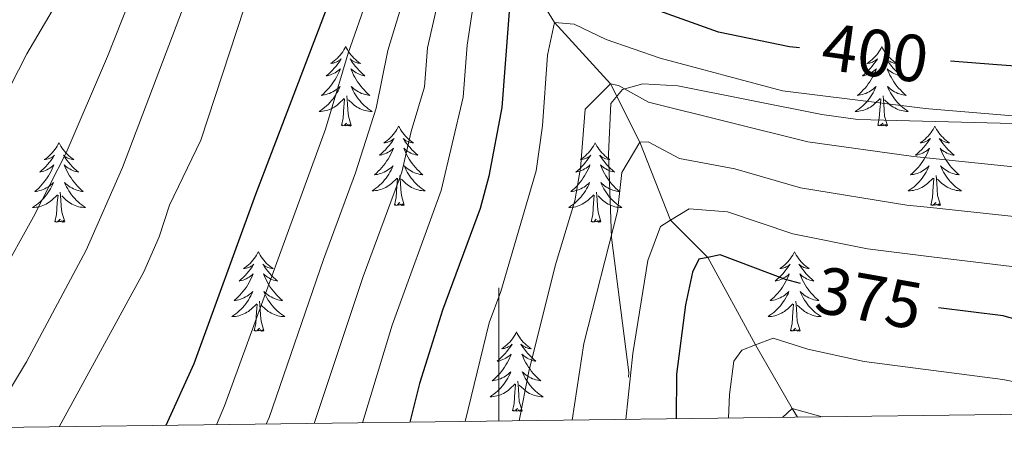
# Model space of a CAD drawing. Extents: x 585548 to 590041, y 779679 to 782707.
# Drawn here: x 589428 to 589576, y 780120 to 780184 of the extents above; entities that cross this region are included whole.
import ezdxf
from ezdxf.enums import TextEntityAlignment as Align

# ---------------------------------------------------------------- set-up
doc = ezdxf.new("R2010")
doc.units = 0
doc.header["$MEASUREMENT"] = 0
doc.linetypes.add('DGN Style 3', pattern=[66.707732, 47.64838, -19.059352])
for name, color, linetype in [('Nivel 11', 7, 'Continuous'), ('Nivel 21', 7, 'Continuous'), ('Nivel 36', 7, 'Continuous'), ('Nivel 4', 7, 'Continuous'), ('Nivel 41', 7, 'Continuous'), ('Nivel 5', 7, 'Continuous'), ('Nivel 61', 7, 'Continuous'), ('Nivel 63', 7, 'Continuous')]:
    doc.layers.add(name, color=color, linetype=linetype)
doc.styles.add('Style-ariali', font='ariali.shx', dxfattribs={"bigfont": 'arialibig.shx'})

msp = doc.modelspace()

# ---------------------------------------------------------------- linework, layer by layer
at = {"layer": 'Nivel 11', "color": 142, "linetype": 'DGN Style 3', "lineweight": 13}
msp.add_polyline3d([(589488.494, 780233.347, 425), (589490.25, 780224.913, 420), (589494.275, 780216.975, 415), (589498.876, 780208.851, 410), (589503.382, 780200.009, 405), (589502.947, 780192.419, 400), (589508.362, 780183.548, 395), (589516.769, 780174.35, 390), (589521.187, 780165.588, 385), (589525.811, 780153.89, 380), (589531.39, 780148.328, 375), (589538.557, 780135.199, 370), (589544.057, 780125.667, 365), (589544.87, 780124.335, 364.812)], dxfattribs=at)
at = {"layer": 'Nivel 21', "color": 19, "linetype": 'DGN Style 3', "lineweight": 0}
msp.add_polyline3d([(589519.507, 780130.366, 380.066), (589519.553, 780131.072, 380.362), (589516.946, 780151.316, 384.583), (589516.465, 780163.814, 386.18), (589516.854, 780171.412, 388.919), (589518.584, 780173.533, 392.342), (589521.613, 780174.383, 392.798), (589526.874, 780174.087, 392.798), (589548.535, 780169.756, 393.939), (589553.918, 780168.994, 394.167), (589593.267, 780168.014, 395), (589632.993, 780168.077, 397.738), (589645.825, 780170.081, 398.422), (589650.596, 780171.883, 398.651), (589657.918, 780175.698, 399.107), (589662.56, 780178.668, 399.107), (589667.787, 780183.858, 399.107)], dxfattribs=at)
at = {"layer": 'Nivel 36', "color": 92, "linetype": 'Continuous', "lineweight": 0, "flags": 128}
for points in [[(589477.011, 780179.943), (589476.9, 780179.724), (589476.745, 780179.449), (589476.577, 780179.183), (589476.395, 780178.926), (589476.201, 780178.678), (589475.994, 780178.44), (589475.775, 780178.214), (589475.545, 780177.998), (589475.305, 780177.795), (589475.054, 780177.604), (589474.794, 780177.426), (589474.993, 780177.449), (589475.196, 780177.487), (589475.395, 780177.542), (589475.59, 780177.611), (589475.779, 780177.696), (589475.96, 780177.795), (589476.134, 780177.907), (589476.339, 780178.098), (589476.298, 780178.033), (589476.068, 780177.688), (589475.825, 780177.352), (589475.569, 780177.026), (589475.301, 780176.71), (589475.021, 780176.405), (589474.729, 780176.111), (589474.426, 780175.828), (589474.113, 780175.557), (589474.237, 780175.58), (589474.483, 780175.638), (589474.725, 780175.711), (589474.961, 780175.799), (589475.192, 780175.902), (589475.415, 780176.02), (589475.631, 780176.151), (589475.838, 780176.296), (589476.035, 780176.453), (589476.222, 780176.623), (589476.134, 780176.401), (589475.978, 780176.04), (589475.807, 780175.686), (589475.622, 780175.339), (589475.422, 780174.999), (589475.21, 780174.668), (589474.983, 780174.346), (589474.744, 780174.034), (589474.493, 780173.731), (589474.229, 780173.439), (589473.954, 780173.158), (589473.667, 780172.888), (589473.37, 780172.63), (589473.566, 780172.655), (589473.833, 780172.702), (589474.096, 780172.765), (589474.355, 780172.844), (589474.61, 780172.938), (589474.858, 780173.046), (589475.099, 780173.169), (589475.333, 780173.307), (589475.558, 780173.457), (589475.774, 780173.621), (589475.98, 780173.797), (589476.175, 780173.985), (589476.034, 780173.658), (589475.879, 780173.337), (589475.71, 780173.023), (589475.527, 780172.718), (589475.33, 780172.421), (589475.12, 780172.133), (589474.897, 780171.855), (589474.662, 780171.587), (589474.416, 780171.329), (589474.158, 780171.084), (589473.889, 780170.85), (589473.61, 780170.628), (589473.321, 780170.419), (589473.031, 780170.228), (589473.296, 780170.237), (589473.559, 780170.262), (589473.821, 780170.303), (589474.08, 780170.36), (589474.335, 780170.432), (589474.585, 780170.519), (589474.829, 780170.622), (589475.067, 780170.738), (589475.297, 780170.869), (589475.519, 780171.014), (589475.732, 780171.172), (589475.935, 780171.342), (589476.783, 780172.141)], [(589477.011, 780179.943), (589477.122, 780179.724), (589477.277, 780179.449), (589477.445, 780179.183), (589477.627, 780178.926), (589477.821, 780178.678), (589478.028, 780178.44), (589478.247, 780178.214), (589478.477, 780177.998), (589478.717, 780177.795), (589478.968, 780177.604), (589479.228, 780177.426), (589479.029, 780177.449), (589478.826, 780177.487), (589478.627, 780177.542), (589478.432, 780177.611), (589478.243, 780177.696), (589478.062, 780177.795), (589477.888, 780177.907), (589477.683, 780178.098), (589477.724, 780178.033), (589477.954, 780177.688), (589478.197, 780177.352), (589478.453, 780177.026), (589478.721, 780176.71), (589479.001, 780176.405), (589479.293, 780176.111), (589479.596, 780175.828), (589479.909, 780175.557), (589479.785, 780175.58), (589479.539, 780175.638), (589479.297, 780175.711), (589479.061, 780175.799), (589478.83, 780175.902), (589478.607, 780176.02), (589478.391, 780176.151), (589478.184, 780176.296), (589477.987, 780176.453), (589477.8, 780176.623), (589477.888, 780176.401), (589478.044, 780176.04), (589478.215, 780175.686), (589478.4, 780175.339), (589478.6, 780174.999), (589478.812, 780174.668), (589479.039, 780174.346), (589479.278, 780174.034), (589479.529, 780173.731), (589479.793, 780173.439), (589480.068, 780173.158), (589480.355, 780172.888), (589480.652, 780172.63), (589480.456, 780172.655), (589480.189, 780172.702), (589479.926, 780172.765), (589479.667, 780172.844), (589479.412, 780172.938), (589479.164, 780173.046), (589478.923, 780173.169), (589478.689, 780173.307), (589478.464, 780173.457), (589478.248, 780173.621), (589478.042, 780173.797), (589477.847, 780173.985), (589477.988, 780173.658), (589478.143, 780173.337), (589478.312, 780173.023), (589478.495, 780172.718), (589478.692, 780172.421), (589478.902, 780172.133), (589479.125, 780171.855), (589479.36, 780171.587), (589479.606, 780171.329), (589479.864, 780171.084), (589480.133, 780170.85), (589480.412, 780170.628), (589480.701, 780170.419), (589480.991, 780170.228), (589480.726, 780170.237), (589480.463, 780170.262), (589480.201, 780170.303), (589479.942, 780170.36), (589479.687, 780170.432), (589479.437, 780170.519), (589479.193, 780170.622), (589478.955, 780170.738), (589478.725, 780170.869), (589478.503, 780171.014), (589478.29, 780171.172), (589478.087, 780171.342), (589477.429, 780171.962)], [(589557.516, 780179.943), (589557.405, 780179.724), (589557.25, 780179.449), (589557.082, 780179.183), (589556.9, 780178.926), (589556.706, 780178.678), (589556.499, 780178.44), (589556.28, 780178.214), (589556.05, 780177.998), (589555.81, 780177.795), (589555.559, 780177.604), (589555.299, 780177.426), (589555.498, 780177.449), (589555.701, 780177.487), (589555.9, 780177.542), (589556.095, 780177.611), (589556.284, 780177.696), (589556.465, 780177.795), (589556.639, 780177.907), (589556.844, 780178.098), (589556.803, 780178.033), (589556.573, 780177.688), (589556.33, 780177.352), (589556.074, 780177.026), (589555.806, 780176.71), (589555.526, 780176.405), (589555.234, 780176.111), (589554.931, 780175.828), (589554.618, 780175.557), (589554.742, 780175.58), (589554.988, 780175.638), (589555.23, 780175.711), (589555.466, 780175.799), (589555.697, 780175.902), (589555.92, 780176.02), (589556.136, 780176.151), (589556.343, 780176.296), (589556.54, 780176.453), (589556.727, 780176.623), (589556.639, 780176.401), (589556.483, 780176.04), (589556.312, 780175.686), (589556.127, 780175.339), (589555.927, 780174.999), (589555.715, 780174.668), (589555.488, 780174.346), (589555.249, 780174.034), (589554.998, 780173.731), (589554.734, 780173.439), (589554.459, 780173.158), (589554.172, 780172.888), (589553.875, 780172.63), (589554.071, 780172.655), (589554.338, 780172.702), (589554.601, 780172.765), (589554.86, 780172.844), (589555.115, 780172.938), (589555.363, 780173.046), (589555.604, 780173.169), (589555.838, 780173.307), (589556.063, 780173.457), (589556.279, 780173.621), (589556.485, 780173.797), (589556.68, 780173.985), (589556.539, 780173.658), (589556.384, 780173.337), (589556.215, 780173.023), (589556.032, 780172.718), (589555.835, 780172.421), (589555.625, 780172.133), (589555.402, 780171.855), (589555.167, 780171.587), (589554.921, 780171.329), (589554.663, 780171.084), (589554.394, 780170.85), (589554.115, 780170.628), (589553.826, 780170.419), (589553.536, 780170.228), (589553.801, 780170.237), (589554.064, 780170.262), (589554.326, 780170.303), (589554.585, 780170.36), (589554.84, 780170.432), (589555.09, 780170.519), (589555.334, 780170.622), (589555.572, 780170.738), (589555.802, 780170.869), (589556.024, 780171.014), (589556.237, 780171.172), (589556.44, 780171.342), (589557.288, 780172.141)], [(589557.516, 780179.943), (589557.627, 780179.724), (589557.782, 780179.449), (589557.95, 780179.183), (589558.132, 780178.926), (589558.326, 780178.678), (589558.533, 780178.44), (589558.752, 780178.214), (589558.982, 780177.998), (589559.222, 780177.795), (589559.473, 780177.604), (589559.733, 780177.426), (589559.534, 780177.449), (589559.331, 780177.487), (589559.132, 780177.542), (589558.937, 780177.611), (589558.748, 780177.696), (589558.567, 780177.795), (589558.393, 780177.907), (589558.188, 780178.098), (589558.229, 780178.033), (589558.459, 780177.688), (589558.702, 780177.352), (589558.958, 780177.026), (589559.226, 780176.71), (589559.506, 780176.405), (589559.798, 780176.111), (589560.101, 780175.828), (589560.414, 780175.557), (589560.29, 780175.58), (589560.044, 780175.638), (589559.802, 780175.711), (589559.566, 780175.799), (589559.335, 780175.902), (589559.112, 780176.02), (589558.896, 780176.151), (589558.689, 780176.296), (589558.492, 780176.453), (589558.305, 780176.623), (589558.393, 780176.401), (589558.549, 780176.04), (589558.72, 780175.686), (589558.905, 780175.339), (589559.105, 780174.999), (589559.317, 780174.668), (589559.544, 780174.346), (589559.783, 780174.034), (589560.034, 780173.731), (589560.298, 780173.439), (589560.573, 780173.158), (589560.86, 780172.888), (589561.157, 780172.63), (589560.961, 780172.655), (589560.694, 780172.702), (589560.431, 780172.765), (589560.172, 780172.844), (589559.917, 780172.938), (589559.669, 780173.046), (589559.428, 780173.169), (589559.194, 780173.307), (589558.969, 780173.457), (589558.753, 780173.621), (589558.547, 780173.797), (589558.352, 780173.985), (589558.493, 780173.658), (589558.648, 780173.337), (589558.817, 780173.023), (589559, 780172.718), (589559.197, 780172.421), (589559.407, 780172.133), (589559.63, 780171.855), (589559.865, 780171.587), (589560.111, 780171.329), (589560.369, 780171.084), (589560.638, 780170.85), (589560.917, 780170.628), (589561.206, 780170.419), (589561.496, 780170.228), (589561.231, 780170.237), (589560.968, 780170.262), (589560.706, 780170.303), (589560.447, 780170.36), (589560.192, 780170.432), (589559.942, 780170.519), (589559.698, 780170.622), (589559.46, 780170.738), (589559.23, 780170.869), (589559.008, 780171.014), (589558.795, 780171.172), (589558.592, 780171.342), (589557.934, 780171.962)], [(589476.392, 780168.092), (589476.637, 780169.21), (589476.75, 780170.952), (589476.798, 780171.385), (589476.861, 780172.108)], [(589477.862, 780168.092), (589477.433, 780169.532), (589477.342, 780170.436), (589477.296, 780171.385), (589477.194, 780172.549)], [(589556.897, 780168.092), (589557.142, 780169.21), (589557.255, 780170.952), (589557.303, 780171.385), (589557.366, 780172.108)], [(589558.367, 780168.092), (589557.938, 780169.532), (589557.847, 780170.436), (589557.801, 780171.385), (589557.699, 780172.549)], [(589477.862, 780168.092), (589477.688, 780168.024), (589477.669, 780168.263), (589477.479, 780168.041), (589477.358, 780168.244), (589477.237, 780168.136), (589476.967, 780168.082), (589477.163, 780168.475), (589476.778, 780168.095), (589476.59, 780168.041), (589476.549, 780168.203), (589476.392, 780168.092)], [(589484.971, 780168.024), (589484.86, 780167.805), (589484.705, 780167.53), (589484.537, 780167.264), (589484.355, 780167.007), (589484.161, 780166.759), (589483.954, 780166.521), (589483.735, 780166.295), (589483.505, 780166.079), (589483.265, 780165.876), (589483.014, 780165.685), (589482.754, 780165.507), (589482.953, 780165.53), (589483.156, 780165.568), (589483.355, 780165.623), (589483.55, 780165.692), (589483.739, 780165.777), (589483.92, 780165.876), (589484.094, 780165.988), (589484.299, 780166.179), (589484.258, 780166.114), (589484.028, 780165.769), (589483.785, 780165.433), (589483.529, 780165.107), (589483.261, 780164.791), (589482.981, 780164.486), (589482.689, 780164.192), (589482.386, 780163.909), (589482.073, 780163.638), (589482.197, 780163.661), (589482.443, 780163.719), (589482.685, 780163.792), (589482.921, 780163.88), (589483.152, 780163.983), (589483.375, 780164.101), (589483.591, 780164.232), (589483.798, 780164.377), (589483.995, 780164.534), (589484.182, 780164.704), (589484.094, 780164.482), (589483.938, 780164.121), (589483.767, 780163.767), (589483.582, 780163.42), (589483.382, 780163.08), (589483.17, 780162.749), (589482.943, 780162.427), (589482.704, 780162.115), (589482.453, 780161.812), (589482.189, 780161.52), (589481.914, 780161.239), (589481.627, 780160.969), (589481.33, 780160.711), (589481.526, 780160.736), (589481.793, 780160.783), (589482.056, 780160.846), (589482.315, 780160.925), (589482.57, 780161.019), (589482.818, 780161.127), (589483.059, 780161.25), (589483.293, 780161.388), (589483.518, 780161.538), (589483.734, 780161.702), (589483.94, 780161.878), (589484.135, 780162.066), (589483.994, 780161.739), (589483.839, 780161.418), (589483.67, 780161.104), (589483.487, 780160.799), (589483.29, 780160.502), (589483.08, 780160.214), (589482.857, 780159.936), (589482.622, 780159.668), (589482.376, 780159.41), (589482.118, 780159.165), (589481.849, 780158.931), (589481.57, 780158.709), (589481.281, 780158.5), (589480.991, 780158.309), (589481.256, 780158.318), (589481.519, 780158.343), (589481.781, 780158.384), (589482.04, 780158.441), (589482.295, 780158.513), (589482.545, 780158.6), (589482.789, 780158.703), (589483.027, 780158.819), (589483.257, 780158.95), (589483.479, 780159.095), (589483.692, 780159.253), (589483.895, 780159.423), (589484.743, 780160.222)], [(589484.971, 780168.024), (589485.082, 780167.805), (589485.237, 780167.53), (589485.405, 780167.264), (589485.587, 780167.007), (589485.781, 780166.759), (589485.988, 780166.521), (589486.207, 780166.295), (589486.437, 780166.079), (589486.677, 780165.876), (589486.928, 780165.685), (589487.188, 780165.507), (589486.989, 780165.53), (589486.786, 780165.568), (589486.587, 780165.623), (589486.392, 780165.692), (589486.203, 780165.777), (589486.022, 780165.876), (589485.848, 780165.988), (589485.643, 780166.179), (589485.684, 780166.114), (589485.914, 780165.769), (589486.157, 780165.433), (589486.413, 780165.107), (589486.681, 780164.791), (589486.961, 780164.486), (589487.253, 780164.192), (589487.556, 780163.909), (589487.869, 780163.638), (589487.745, 780163.661), (589487.499, 780163.719), (589487.257, 780163.792), (589487.021, 780163.88), (589486.79, 780163.983), (589486.567, 780164.101), (589486.351, 780164.232), (589486.144, 780164.377), (589485.947, 780164.534), (589485.76, 780164.704), (589485.848, 780164.482), (589486.004, 780164.121), (589486.175, 780163.767), (589486.36, 780163.42), (589486.56, 780163.08), (589486.772, 780162.749), (589486.999, 780162.427), (589487.238, 780162.115), (589487.489, 780161.812), (589487.753, 780161.52), (589488.028, 780161.239), (589488.315, 780160.969), (589488.612, 780160.711), (589488.416, 780160.736), (589488.149, 780160.783), (589487.886, 780160.846), (589487.627, 780160.925), (589487.372, 780161.019), (589487.124, 780161.127), (589486.883, 780161.25), (589486.649, 780161.388), (589486.424, 780161.538), (589486.208, 780161.702), (589486.002, 780161.878), (589485.807, 780162.066), (589485.948, 780161.739), (589486.103, 780161.418), (589486.272, 780161.104), (589486.455, 780160.799), (589486.652, 780160.502), (589486.862, 780160.214), (589487.085, 780159.936), (589487.32, 780159.668), (589487.566, 780159.41), (589487.824, 780159.165), (589488.093, 780158.931), (589488.372, 780158.709), (589488.661, 780158.5), (589488.951, 780158.309), (589488.686, 780158.318), (589488.423, 780158.343), (589488.161, 780158.384), (589487.902, 780158.441), (589487.647, 780158.513), (589487.397, 780158.6), (589487.153, 780158.703), (589486.915, 780158.819), (589486.685, 780158.95), (589486.463, 780159.095), (589486.25, 780159.253), (589486.047, 780159.423), (589485.389, 780160.043)], [(589558.367, 780168.092), (589558.193, 780168.024), (589558.174, 780168.263), (589557.984, 780168.041), (589557.863, 780168.244), (589557.742, 780168.136), (589557.472, 780168.082), (589557.668, 780168.475), (589557.283, 780168.095), (589557.095, 780168.041), (589557.054, 780168.203), (589556.897, 780168.092)], [(589565.476, 780168.024), (589565.365, 780167.805), (589565.21, 780167.53), (589565.042, 780167.264), (589564.86, 780167.007), (589564.666, 780166.759), (589564.459, 780166.521), (589564.24, 780166.295), (589564.01, 780166.079), (589563.77, 780165.876), (589563.519, 780165.685), (589563.259, 780165.507), (589563.458, 780165.53), (589563.661, 780165.568), (589563.86, 780165.623), (589564.055, 780165.692), (589564.244, 780165.777), (589564.425, 780165.876), (589564.599, 780165.988), (589564.804, 780166.179), (589564.763, 780166.114), (589564.533, 780165.769), (589564.29, 780165.433), (589564.034, 780165.107), (589563.766, 780164.791), (589563.486, 780164.486), (589563.194, 780164.192), (589562.891, 780163.909), (589562.578, 780163.638), (589562.702, 780163.661), (589562.948, 780163.719), (589563.19, 780163.792), (589563.426, 780163.88), (589563.657, 780163.983), (589563.88, 780164.101), (589564.096, 780164.232), (589564.303, 780164.377), (589564.5, 780164.534), (589564.687, 780164.704), (589564.599, 780164.482), (589564.443, 780164.121), (589564.272, 780163.767), (589564.087, 780163.42), (589563.887, 780163.08), (589563.675, 780162.749), (589563.448, 780162.427), (589563.209, 780162.115), (589562.958, 780161.812), (589562.694, 780161.52), (589562.419, 780161.239), (589562.132, 780160.969), (589561.835, 780160.711), (589562.031, 780160.736), (589562.298, 780160.783), (589562.561, 780160.846), (589562.82, 780160.925), (589563.075, 780161.019), (589563.323, 780161.127), (589563.564, 780161.25), (589563.798, 780161.388), (589564.023, 780161.538), (589564.239, 780161.702), (589564.445, 780161.878), (589564.64, 780162.066), (589564.499, 780161.739), (589564.344, 780161.418), (589564.175, 780161.104), (589563.992, 780160.799), (589563.795, 780160.502), (589563.585, 780160.214), (589563.362, 780159.936), (589563.127, 780159.668), (589562.881, 780159.41), (589562.623, 780159.165), (589562.354, 780158.931), (589562.075, 780158.709), (589561.786, 780158.5), (589561.496, 780158.309), (589561.761, 780158.318), (589562.024, 780158.343), (589562.286, 780158.384), (589562.545, 780158.441), (589562.8, 780158.513), (589563.05, 780158.6), (589563.294, 780158.703), (589563.532, 780158.819), (589563.762, 780158.95), (589563.984, 780159.095), (589564.197, 780159.253), (589564.4, 780159.423), (589565.248, 780160.222)], [(589565.476, 780168.024), (589565.587, 780167.805), (589565.742, 780167.53), (589565.91, 780167.264), (589566.092, 780167.007), (589566.286, 780166.759), (589566.493, 780166.521), (589566.712, 780166.295), (589566.942, 780166.079), (589567.182, 780165.876), (589567.433, 780165.685), (589567.693, 780165.507), (589567.494, 780165.53), (589567.291, 780165.568), (589567.092, 780165.623), (589566.897, 780165.692), (589566.708, 780165.777), (589566.527, 780165.876), (589566.353, 780165.988), (589566.148, 780166.179), (589566.189, 780166.114), (589566.419, 780165.769), (589566.662, 780165.433), (589566.918, 780165.107), (589567.186, 780164.791), (589567.466, 780164.486), (589567.758, 780164.192), (589568.061, 780163.909), (589568.374, 780163.638), (589568.25, 780163.661), (589568.004, 780163.719), (589567.762, 780163.792), (589567.526, 780163.88), (589567.295, 780163.983), (589567.072, 780164.101), (589566.856, 780164.232), (589566.649, 780164.377), (589566.452, 780164.534), (589566.265, 780164.704), (589566.353, 780164.482), (589566.509, 780164.121), (589566.68, 780163.767), (589566.865, 780163.42), (589567.065, 780163.08), (589567.277, 780162.749), (589567.504, 780162.427), (589567.743, 780162.115), (589567.994, 780161.812), (589568.258, 780161.52), (589568.533, 780161.239), (589568.82, 780160.969), (589569.117, 780160.711), (589568.921, 780160.736), (589568.654, 780160.783), (589568.391, 780160.846), (589568.132, 780160.925), (589567.877, 780161.019), (589567.629, 780161.127), (589567.388, 780161.25), (589567.154, 780161.388), (589566.929, 780161.538), (589566.713, 780161.702), (589566.507, 780161.878), (589566.312, 780162.066), (589566.453, 780161.739), (589566.608, 780161.418), (589566.777, 780161.104), (589566.96, 780160.799), (589567.157, 780160.502), (589567.367, 780160.214), (589567.59, 780159.936), (589567.825, 780159.668), (589568.071, 780159.41), (589568.329, 780159.165), (589568.598, 780158.931), (589568.877, 780158.709), (589569.166, 780158.5), (589569.456, 780158.309), (589569.191, 780158.318), (589568.928, 780158.343), (589568.666, 780158.384), (589568.407, 780158.441), (589568.152, 780158.513), (589567.902, 780158.6), (589567.658, 780158.703), (589567.42, 780158.819), (589567.19, 780158.95), (589566.968, 780159.095), (589566.755, 780159.253), (589566.552, 780159.423), (589565.894, 780160.043)], [(589433.981, 780165.516), (589433.87, 780165.297), (589433.715, 780165.022), (589433.547, 780164.756), (589433.365, 780164.499), (589433.171, 780164.251), (589432.964, 780164.013), (589432.745, 780163.787), (589432.515, 780163.571), (589432.275, 780163.368), (589432.024, 780163.177), (589431.764, 780162.999), (589431.963, 780163.022), (589432.166, 780163.06), (589432.365, 780163.115), (589432.56, 780163.184), (589432.749, 780163.269), (589432.93, 780163.368), (589433.104, 780163.48), (589433.309, 780163.671), (589433.268, 780163.606), (589433.038, 780163.261), (589432.795, 780162.925), (589432.539, 780162.599), (589432.271, 780162.283), (589431.991, 780161.978), (589431.699, 780161.684), (589431.396, 780161.401), (589431.083, 780161.13), (589431.207, 780161.153), (589431.453, 780161.211), (589431.695, 780161.284), (589431.931, 780161.372), (589432.162, 780161.475), (589432.385, 780161.593), (589432.601, 780161.724), (589432.808, 780161.869), (589433.005, 780162.026), (589433.192, 780162.196), (589433.104, 780161.974), (589432.948, 780161.613), (589432.777, 780161.259), (589432.592, 780160.912), (589432.392, 780160.572), (589432.18, 780160.241), (589431.953, 780159.919), (589431.714, 780159.607), (589431.463, 780159.304), (589431.199, 780159.012), (589430.924, 780158.731), (589430.637, 780158.461), (589430.34, 780158.203), (589430.536, 780158.228), (589430.803, 780158.275), (589431.066, 780158.338), (589431.325, 780158.417), (589431.58, 780158.511), (589431.828, 780158.619), (589432.069, 780158.742), (589432.303, 780158.88), (589432.528, 780159.03), (589432.744, 780159.194), (589432.95, 780159.37), (589433.145, 780159.558), (589433.004, 780159.231), (589432.849, 780158.91), (589432.68, 780158.596), (589432.497, 780158.291), (589432.3, 780157.994), (589432.09, 780157.706), (589431.867, 780157.428), (589431.632, 780157.16), (589431.386, 780156.902), (589431.128, 780156.657), (589430.859, 780156.423), (589430.58, 780156.201), (589430.291, 780155.992), (589430.001, 780155.801), (589430.266, 780155.81), (589430.529, 780155.835), (589430.791, 780155.876), (589431.05, 780155.933), (589431.305, 780156.005), (589431.555, 780156.092), (589431.799, 780156.195), (589432.037, 780156.311), (589432.267, 780156.442), (589432.489, 780156.587), (589432.702, 780156.745), (589432.905, 780156.915), (589433.753, 780157.714)], [(589433.981, 780165.516), (589434.092, 780165.297), (589434.247, 780165.022), (589434.415, 780164.756), (589434.597, 780164.499), (589434.791, 780164.251), (589434.998, 780164.013), (589435.217, 780163.787), (589435.447, 780163.571), (589435.687, 780163.368), (589435.938, 780163.177), (589436.198, 780162.999), (589435.999, 780163.022), (589435.796, 780163.06), (589435.597, 780163.115), (589435.402, 780163.184), (589435.213, 780163.269), (589435.032, 780163.368), (589434.858, 780163.48), (589434.653, 780163.671), (589434.694, 780163.606), (589434.924, 780163.261), (589435.167, 780162.925), (589435.423, 780162.599), (589435.691, 780162.283), (589435.971, 780161.978), (589436.263, 780161.684), (589436.566, 780161.401), (589436.879, 780161.13), (589436.755, 780161.153), (589436.509, 780161.211), (589436.267, 780161.284), (589436.031, 780161.372), (589435.8, 780161.475), (589435.577, 780161.593), (589435.361, 780161.724), (589435.154, 780161.869), (589434.957, 780162.026), (589434.77, 780162.196), (589434.858, 780161.974), (589435.014, 780161.613), (589435.185, 780161.259), (589435.37, 780160.912), (589435.57, 780160.572), (589435.782, 780160.241), (589436.009, 780159.919), (589436.248, 780159.607), (589436.499, 780159.304), (589436.763, 780159.012), (589437.038, 780158.731), (589437.325, 780158.461), (589437.622, 780158.203), (589437.426, 780158.228), (589437.159, 780158.275), (589436.896, 780158.338), (589436.637, 780158.417), (589436.382, 780158.511), (589436.134, 780158.619), (589435.893, 780158.742), (589435.659, 780158.88), (589435.434, 780159.03), (589435.218, 780159.194), (589435.012, 780159.37), (589434.817, 780159.558), (589434.958, 780159.231), (589435.113, 780158.91), (589435.282, 780158.596), (589435.465, 780158.291), (589435.662, 780157.994), (589435.872, 780157.706), (589436.095, 780157.428), (589436.33, 780157.16), (589436.576, 780156.902), (589436.834, 780156.657), (589437.103, 780156.423), (589437.382, 780156.201), (589437.671, 780155.992), (589437.961, 780155.801), (589437.696, 780155.81), (589437.433, 780155.835), (589437.171, 780155.876), (589436.912, 780155.933), (589436.657, 780156.005), (589436.407, 780156.092), (589436.163, 780156.195), (589435.925, 780156.311), (589435.695, 780156.442), (589435.473, 780156.587), (589435.26, 780156.745), (589435.057, 780156.915), (589434.399, 780157.535)], [(589514.486, 780165.516), (589514.375, 780165.297), (589514.22, 780165.022), (589514.052, 780164.756), (589513.87, 780164.499), (589513.676, 780164.251), (589513.469, 780164.013), (589513.25, 780163.787), (589513.02, 780163.571), (589512.78, 780163.368), (589512.529, 780163.177), (589512.269, 780162.999), (589512.468, 780163.022), (589512.671, 780163.06), (589512.87, 780163.115), (589513.065, 780163.184), (589513.254, 780163.269), (589513.435, 780163.368), (589513.609, 780163.48), (589513.814, 780163.671), (589513.773, 780163.606), (589513.543, 780163.261), (589513.3, 780162.925), (589513.044, 780162.599), (589512.776, 780162.283), (589512.496, 780161.978), (589512.204, 780161.684), (589511.901, 780161.401), (589511.588, 780161.13), (589511.712, 780161.153), (589511.958, 780161.211), (589512.2, 780161.284), (589512.436, 780161.372), (589512.667, 780161.475), (589512.89, 780161.593), (589513.106, 780161.724), (589513.313, 780161.869), (589513.51, 780162.026), (589513.697, 780162.196), (589513.609, 780161.974), (589513.453, 780161.613), (589513.282, 780161.259), (589513.097, 780160.912), (589512.897, 780160.572), (589512.685, 780160.241), (589512.458, 780159.919), (589512.219, 780159.607), (589511.968, 780159.304), (589511.704, 780159.012), (589511.429, 780158.731), (589511.142, 780158.461), (589510.845, 780158.203), (589511.041, 780158.228), (589511.308, 780158.275), (589511.571, 780158.338), (589511.83, 780158.417), (589512.085, 780158.511), (589512.333, 780158.619), (589512.574, 780158.742), (589512.808, 780158.88), (589513.033, 780159.03), (589513.249, 780159.194), (589513.455, 780159.37), (589513.65, 780159.558), (589513.509, 780159.231), (589513.354, 780158.91), (589513.185, 780158.596), (589513.002, 780158.291), (589512.805, 780157.994), (589512.595, 780157.706), (589512.372, 780157.428), (589512.137, 780157.16), (589511.891, 780156.902), (589511.633, 780156.657), (589511.364, 780156.423), (589511.085, 780156.201), (589510.796, 780155.992), (589510.506, 780155.801), (589510.771, 780155.81), (589511.034, 780155.835), (589511.296, 780155.876), (589511.555, 780155.933), (589511.81, 780156.005), (589512.06, 780156.092), (589512.304, 780156.195), (589512.542, 780156.311), (589512.772, 780156.442), (589512.994, 780156.587), (589513.207, 780156.745), (589513.41, 780156.915), (589514.258, 780157.714)], [(589514.486, 780165.516), (589514.597, 780165.297), (589514.752, 780165.022), (589514.92, 780164.756), (589515.102, 780164.499), (589515.296, 780164.251), (589515.503, 780164.013), (589515.722, 780163.787), (589515.952, 780163.571), (589516.192, 780163.368), (589516.443, 780163.177), (589516.703, 780162.999), (589516.504, 780163.022), (589516.301, 780163.06), (589516.102, 780163.115), (589515.907, 780163.184), (589515.718, 780163.269), (589515.537, 780163.368), (589515.363, 780163.48), (589515.158, 780163.671), (589515.199, 780163.606), (589515.429, 780163.261), (589515.672, 780162.925), (589515.928, 780162.599), (589516.196, 780162.283), (589516.476, 780161.978), (589516.768, 780161.684), (589517.071, 780161.401), (589517.384, 780161.13), (589517.26, 780161.153), (589517.014, 780161.211), (589516.772, 780161.284), (589516.536, 780161.372), (589516.305, 780161.475), (589516.082, 780161.593), (589515.866, 780161.724), (589515.659, 780161.869), (589515.462, 780162.026), (589515.275, 780162.196), (589515.363, 780161.974), (589515.519, 780161.613), (589515.69, 780161.259), (589515.875, 780160.912), (589516.075, 780160.572), (589516.287, 780160.241), (589516.514, 780159.919), (589516.753, 780159.607), (589517.004, 780159.304), (589517.268, 780159.012), (589517.543, 780158.731), (589517.83, 780158.461), (589518.127, 780158.203), (589517.931, 780158.228), (589517.664, 780158.275), (589517.401, 780158.338), (589517.142, 780158.417), (589516.887, 780158.511), (589516.639, 780158.619), (589516.398, 780158.742), (589516.164, 780158.88), (589515.939, 780159.03), (589515.723, 780159.194), (589515.517, 780159.37), (589515.322, 780159.558), (589515.463, 780159.231), (589515.618, 780158.91), (589515.787, 780158.596), (589515.97, 780158.291), (589516.167, 780157.994), (589516.377, 780157.706), (589516.6, 780157.428), (589516.835, 780157.16), (589517.081, 780156.902), (589517.339, 780156.657), (589517.608, 780156.423), (589517.887, 780156.201), (589518.176, 780155.992), (589518.466, 780155.801), (589518.201, 780155.81), (589517.938, 780155.835), (589517.676, 780155.876), (589517.417, 780155.933), (589517.162, 780156.005), (589516.912, 780156.092), (589516.668, 780156.195), (589516.43, 780156.311), (589516.2, 780156.442), (589515.978, 780156.587), (589515.765, 780156.745), (589515.562, 780156.915), (589514.904, 780157.535)], [(589485.822, 780156.173), (589485.393, 780157.613), (589485.302, 780158.517), (589485.256, 780159.466), (589485.154, 780160.63)], [(589566.327, 780156.173), (589565.898, 780157.613), (589565.807, 780158.517), (589565.761, 780159.466), (589565.659, 780160.63)], [(589484.352, 780156.173), (589484.597, 780157.291), (589484.71, 780159.033), (589484.758, 780159.466), (589484.821, 780160.189)], [(589564.857, 780156.173), (589565.102, 780157.291), (589565.215, 780159.033), (589565.263, 780159.466), (589565.326, 780160.189)], [(589433.362, 780153.665), (589433.607, 780154.783), (589433.72, 780156.525), (589433.768, 780156.958), (589433.831, 780157.681)], [(589434.832, 780153.665), (589434.403, 780155.105), (589434.312, 780156.009), (589434.266, 780156.958), (589434.164, 780158.122)], [(589513.867, 780153.665), (589514.112, 780154.783), (589514.225, 780156.525), (589514.273, 780156.958), (589514.336, 780157.681)], [(589515.337, 780153.665), (589514.908, 780155.105), (589514.817, 780156.009), (589514.771, 780156.958), (589514.669, 780158.122)], [(589485.822, 780156.173), (589485.648, 780156.105), (589485.629, 780156.344), (589485.439, 780156.122), (589485.318, 780156.325), (589485.197, 780156.217), (589484.927, 780156.163), (589485.123, 780156.556), (589484.738, 780156.176), (589484.55, 780156.122), (589484.509, 780156.284), (589484.352, 780156.173)], [(589566.327, 780156.173), (589566.153, 780156.105), (589566.134, 780156.344), (589565.944, 780156.122), (589565.823, 780156.325), (589565.702, 780156.217), (589565.432, 780156.163), (589565.628, 780156.556), (589565.243, 780156.176), (589565.055, 780156.122), (589565.014, 780156.284), (589564.857, 780156.173)], [(589434.832, 780153.665), (589434.658, 780153.597), (589434.639, 780153.836), (589434.449, 780153.614), (589434.328, 780153.817), (589434.207, 780153.709), (589433.937, 780153.655), (589434.133, 780154.048), (589433.748, 780153.668), (589433.56, 780153.614), (589433.519, 780153.776), (589433.362, 780153.665)], [(589515.337, 780153.665), (589515.163, 780153.597), (589515.144, 780153.836), (589514.954, 780153.614), (589514.833, 780153.817), (589514.712, 780153.709), (589514.442, 780153.655), (589514.638, 780154.048), (589514.253, 780153.668), (589514.065, 780153.614), (589514.024, 780153.776), (589513.867, 780153.665)], [(589463.903, 780149.156), (589463.792, 780148.937), (589463.637, 780148.662), (589463.469, 780148.396), (589463.287, 780148.139), (589463.093, 780147.891), (589462.886, 780147.653), (589462.667, 780147.427), (589462.437, 780147.211), (589462.197, 780147.008), (589461.946, 780146.817), (589461.686, 780146.639), (589461.885, 780146.662), (589462.088, 780146.7), (589462.287, 780146.755), (589462.482, 780146.824), (589462.671, 780146.909), (589462.852, 780147.008), (589463.026, 780147.12), (589463.231, 780147.311), (589463.19, 780147.246), (589462.96, 780146.901), (589462.717, 780146.565), (589462.461, 780146.239), (589462.193, 780145.923), (589461.913, 780145.618), (589461.621, 780145.324), (589461.318, 780145.041), (589461.005, 780144.77), (589461.129, 780144.793), (589461.375, 780144.851), (589461.617, 780144.924), (589461.853, 780145.012), (589462.084, 780145.115), (589462.307, 780145.233), (589462.523, 780145.364), (589462.73, 780145.509), (589462.927, 780145.666), (589463.114, 780145.836), (589463.026, 780145.614), (589462.87, 780145.253), (589462.699, 780144.899), (589462.514, 780144.552), (589462.314, 780144.212), (589462.102, 780143.881), (589461.875, 780143.559), (589461.636, 780143.247), (589461.385, 780142.944), (589461.121, 780142.652), (589460.846, 780142.371), (589460.559, 780142.101), (589460.262, 780141.843), (589460.458, 780141.868), (589460.725, 780141.915), (589460.988, 780141.978), (589461.247, 780142.057), (589461.502, 780142.151), (589461.75, 780142.259), (589461.991, 780142.382), (589462.225, 780142.52), (589462.45, 780142.67), (589462.666, 780142.834), (589462.872, 780143.01), (589463.067, 780143.198), (589462.926, 780142.871), (589462.771, 780142.55), (589462.602, 780142.236), (589462.419, 780141.931), (589462.222, 780141.634), (589462.012, 780141.346), (589461.789, 780141.068), (589461.554, 780140.8), (589461.308, 780140.542), (589461.05, 780140.297), (589460.781, 780140.063), (589460.502, 780139.841), (589460.213, 780139.632), (589459.923, 780139.441), (589460.188, 780139.45), (589460.451, 780139.475), (589460.713, 780139.516), (589460.972, 780139.573), (589461.227, 780139.645), (589461.477, 780139.732), (589461.721, 780139.835), (589461.959, 780139.951), (589462.189, 780140.082), (589462.411, 780140.227), (589462.624, 780140.385), (589462.827, 780140.555), (589463.675, 780141.354)], [(589463.903, 780149.156), (589464.014, 780148.937), (589464.169, 780148.662), (589464.337, 780148.396), (589464.519, 780148.139), (589464.713, 780147.891), (589464.92, 780147.653), (589465.139, 780147.427), (589465.369, 780147.211), (589465.609, 780147.008), (589465.86, 780146.817), (589466.12, 780146.639), (589465.921, 780146.662), (589465.718, 780146.7), (589465.519, 780146.755), (589465.324, 780146.824), (589465.135, 780146.909), (589464.954, 780147.008), (589464.78, 780147.12), (589464.575, 780147.311), (589464.616, 780147.246), (589464.846, 780146.901), (589465.089, 780146.565), (589465.345, 780146.239), (589465.613, 780145.923), (589465.893, 780145.618), (589466.185, 780145.324), (589466.488, 780145.041), (589466.801, 780144.77), (589466.677, 780144.793), (589466.431, 780144.851), (589466.189, 780144.924), (589465.953, 780145.012), (589465.722, 780145.115), (589465.499, 780145.233), (589465.283, 780145.364), (589465.076, 780145.509), (589464.879, 780145.666), (589464.692, 780145.836), (589464.78, 780145.614), (589464.936, 780145.253), (589465.107, 780144.899), (589465.292, 780144.552), (589465.492, 780144.212), (589465.704, 780143.881), (589465.931, 780143.559), (589466.17, 780143.247), (589466.421, 780142.944), (589466.685, 780142.652), (589466.96, 780142.371), (589467.247, 780142.101), (589467.544, 780141.843), (589467.348, 780141.868), (589467.081, 780141.915), (589466.818, 780141.978), (589466.559, 780142.057), (589466.304, 780142.151), (589466.056, 780142.259), (589465.815, 780142.382), (589465.581, 780142.52), (589465.356, 780142.67), (589465.14, 780142.834), (589464.934, 780143.01), (589464.739, 780143.198), (589464.88, 780142.871), (589465.035, 780142.55), (589465.204, 780142.236), (589465.387, 780141.931), (589465.584, 780141.634), (589465.794, 780141.346), (589466.017, 780141.068), (589466.252, 780140.8), (589466.498, 780140.542), (589466.756, 780140.297), (589467.025, 780140.063), (589467.304, 780139.841), (589467.593, 780139.632), (589467.883, 780139.441), (589467.618, 780139.45), (589467.355, 780139.475), (589467.093, 780139.516), (589466.834, 780139.573), (589466.579, 780139.645), (589466.329, 780139.732), (589466.085, 780139.835), (589465.847, 780139.951), (589465.617, 780140.082), (589465.395, 780140.227), (589465.182, 780140.385), (589464.979, 780140.555), (589464.321, 780141.175)], [(589544.408, 780149.156), (589544.297, 780148.937), (589544.142, 780148.662), (589543.974, 780148.396), (589543.792, 780148.139), (589543.598, 780147.891), (589543.391, 780147.653), (589543.172, 780147.427), (589542.942, 780147.211), (589542.702, 780147.008), (589542.451, 780146.817), (589542.191, 780146.639), (589542.39, 780146.662), (589542.593, 780146.7), (589542.792, 780146.755), (589542.987, 780146.824), (589543.176, 780146.909), (589543.357, 780147.008), (589543.531, 780147.12), (589543.736, 780147.311), (589543.695, 780147.246), (589543.465, 780146.901), (589543.222, 780146.565), (589542.966, 780146.239), (589542.698, 780145.923), (589542.418, 780145.618), (589542.126, 780145.324), (589541.823, 780145.041), (589541.51, 780144.77), (589541.634, 780144.793), (589541.88, 780144.851), (589542.122, 780144.924), (589542.358, 780145.012), (589542.589, 780145.115), (589542.812, 780145.233), (589543.028, 780145.364), (589543.235, 780145.509), (589543.432, 780145.666), (589543.619, 780145.836), (589543.531, 780145.614), (589543.375, 780145.253), (589543.204, 780144.899), (589543.019, 780144.552), (589542.819, 780144.212), (589542.607, 780143.881), (589542.38, 780143.559), (589542.141, 780143.247), (589541.89, 780142.944), (589541.626, 780142.652), (589541.351, 780142.371), (589541.064, 780142.101), (589540.767, 780141.843), (589540.963, 780141.868), (589541.23, 780141.915), (589541.493, 780141.978), (589541.752, 780142.057), (589542.007, 780142.151), (589542.255, 780142.259), (589542.496, 780142.382), (589542.73, 780142.52), (589542.955, 780142.67), (589543.171, 780142.834), (589543.377, 780143.01), (589543.572, 780143.198), (589543.431, 780142.871), (589543.276, 780142.55), (589543.107, 780142.236), (589542.924, 780141.931), (589542.727, 780141.634), (589542.517, 780141.346), (589542.294, 780141.068), (589542.059, 780140.8), (589541.813, 780140.542), (589541.555, 780140.297), (589541.286, 780140.063), (589541.007, 780139.841), (589540.718, 780139.632), (589540.428, 780139.441), (589540.693, 780139.45), (589540.956, 780139.475), (589541.218, 780139.516), (589541.477, 780139.573), (589541.732, 780139.645), (589541.982, 780139.732), (589542.226, 780139.835), (589542.464, 780139.951), (589542.694, 780140.082), (589542.916, 780140.227), (589543.129, 780140.385), (589543.332, 780140.555), (589544.18, 780141.354)], [(589544.408, 780149.156), (589544.519, 780148.937), (589544.674, 780148.662), (589544.842, 780148.396), (589545.024, 780148.139), (589545.218, 780147.891), (589545.425, 780147.653), (589545.644, 780147.427), (589545.874, 780147.211), (589546.114, 780147.008), (589546.365, 780146.817), (589546.625, 780146.639), (589546.426, 780146.662), (589546.223, 780146.7), (589546.024, 780146.755), (589545.829, 780146.824), (589545.64, 780146.909), (589545.459, 780147.008), (589545.285, 780147.12), (589545.08, 780147.311), (589545.121, 780147.246), (589545.351, 780146.901), (589545.594, 780146.565), (589545.85, 780146.239), (589546.118, 780145.923), (589546.398, 780145.618), (589546.69, 780145.324), (589546.993, 780145.041), (589547.306, 780144.77), (589547.182, 780144.793), (589546.936, 780144.851), (589546.694, 780144.924), (589546.458, 780145.012), (589546.227, 780145.115), (589546.004, 780145.233), (589545.788, 780145.364), (589545.581, 780145.509), (589545.384, 780145.666), (589545.197, 780145.836), (589545.285, 780145.614), (589545.441, 780145.253), (589545.612, 780144.899), (589545.797, 780144.552), (589545.997, 780144.212), (589546.209, 780143.881), (589546.436, 780143.559), (589546.675, 780143.247), (589546.926, 780142.944), (589547.19, 780142.652), (589547.465, 780142.371), (589547.752, 780142.101), (589548.049, 780141.843), (589547.853, 780141.868), (589547.586, 780141.915), (589547.323, 780141.978), (589547.064, 780142.057), (589546.809, 780142.151), (589546.561, 780142.259), (589546.32, 780142.382), (589546.086, 780142.52), (589545.861, 780142.67), (589545.645, 780142.834), (589545.439, 780143.01), (589545.244, 780143.198), (589545.385, 780142.871), (589545.54, 780142.55), (589545.709, 780142.236), (589545.892, 780141.931), (589546.089, 780141.634), (589546.299, 780141.346), (589546.522, 780141.068), (589546.757, 780140.8), (589547.003, 780140.542), (589547.261, 780140.297), (589547.53, 780140.063), (589547.809, 780139.841), (589548.098, 780139.632), (589548.388, 780139.441), (589548.123, 780139.45), (589547.86, 780139.475), (589547.598, 780139.516), (589547.339, 780139.573), (589547.084, 780139.645), (589546.834, 780139.732), (589546.59, 780139.835), (589546.352, 780139.951), (589546.122, 780140.082), (589545.9, 780140.227), (589545.687, 780140.385), (589545.484, 780140.555), (589544.826, 780141.175)], [(589463.284, 780137.305), (589463.529, 780138.423), (589463.642, 780140.165), (589463.69, 780140.598), (589463.753, 780141.321)], [(589464.754, 780137.305), (589464.325, 780138.745), (589464.234, 780139.649), (589464.188, 780140.598), (589464.086, 780141.762)], [(589543.789, 780137.305), (589544.034, 780138.423), (589544.147, 780140.165), (589544.195, 780140.598), (589544.258, 780141.321)], [(589545.259, 780137.305), (589544.83, 780138.745), (589544.739, 780139.649), (589544.693, 780140.598), (589544.591, 780141.762)], [(589464.754, 780137.305), (589464.58, 780137.237), (589464.561, 780137.476), (589464.371, 780137.254), (589464.25, 780137.457), (589464.129, 780137.349), (589463.859, 780137.295), (589464.055, 780137.688), (589463.67, 780137.308), (589463.482, 780137.254), (589463.441, 780137.416), (589463.284, 780137.305)], [(589502.669, 780137.131), (589502.558, 780136.912), (589502.403, 780136.637), (589502.235, 780136.371), (589502.053, 780136.114), (589501.859, 780135.866), (589501.652, 780135.628), (589501.433, 780135.402), (589501.203, 780135.186), (589500.963, 780134.983), (589500.712, 780134.792), (589500.452, 780134.614), (589500.651, 780134.637), (589500.854, 780134.675), (589501.053, 780134.73), (589501.248, 780134.799), (589501.437, 780134.884), (589501.618, 780134.983), (589501.792, 780135.095), (589501.997, 780135.286), (589501.956, 780135.221), (589501.726, 780134.876), (589501.483, 780134.54), (589501.227, 780134.214), (589500.959, 780133.898), (589500.679, 780133.593), (589500.387, 780133.299), (589500.084, 780133.016), (589499.771, 780132.745), (589499.895, 780132.768), (589500.141, 780132.826), (589500.383, 780132.899), (589500.619, 780132.987), (589500.85, 780133.09), (589501.073, 780133.208), (589501.289, 780133.339), (589501.496, 780133.484), (589501.693, 780133.641), (589501.88, 780133.811), (589501.792, 780133.589), (589501.636, 780133.228), (589501.465, 780132.874), (589501.28, 780132.527), (589501.08, 780132.187), (589500.868, 780131.856), (589500.641, 780131.534), (589500.402, 780131.222), (589500.151, 780130.919), (589499.887, 780130.627), (589499.612, 780130.346), (589499.325, 780130.076), (589499.028, 780129.818), (589499.224, 780129.843), (589499.491, 780129.89), (589499.754, 780129.953), (589500.013, 780130.032), (589500.268, 780130.126), (589500.516, 780130.234), (589500.757, 780130.357), (589500.991, 780130.495), (589501.216, 780130.645), (589501.432, 780130.809), (589501.638, 780130.985), (589501.833, 780131.173), (589501.692, 780130.846), (589501.537, 780130.525), (589501.368, 780130.211), (589501.185, 780129.906), (589500.988, 780129.609), (589500.778, 780129.321), (589500.555, 780129.043), (589500.32, 780128.775), (589500.074, 780128.517), (589499.816, 780128.272), (589499.547, 780128.038), (589499.268, 780127.816), (589498.979, 780127.607), (589498.689, 780127.416), (589498.954, 780127.425), (589499.217, 780127.45), (589499.479, 780127.491), (589499.738, 780127.548), (589499.993, 780127.62), (589500.243, 780127.707), (589500.487, 780127.81), (589500.725, 780127.926), (589500.955, 780128.057), (589501.177, 780128.202), (589501.39, 780128.36), (589501.593, 780128.53), (589502.441, 780129.329)], [(589502.669, 780137.131), (589502.78, 780136.912), (589502.935, 780136.637), (589503.103, 780136.371), (589503.285, 780136.114), (589503.479, 780135.866), (589503.686, 780135.628), (589503.905, 780135.402), (589504.135, 780135.186), (589504.375, 780134.983), (589504.626, 780134.792), (589504.886, 780134.614), (589504.687, 780134.637), (589504.484, 780134.675), (589504.285, 780134.73), (589504.09, 780134.799), (589503.901, 780134.884), (589503.72, 780134.983), (589503.546, 780135.095), (589503.341, 780135.286), (589503.382, 780135.221), (589503.612, 780134.876), (589503.855, 780134.54), (589504.111, 780134.214), (589504.379, 780133.898), (589504.659, 780133.593), (589504.951, 780133.299), (589505.254, 780133.016), (589505.567, 780132.745), (589505.443, 780132.768), (589505.197, 780132.826), (589504.955, 780132.899), (589504.719, 780132.987), (589504.488, 780133.09), (589504.265, 780133.208), (589504.049, 780133.339), (589503.842, 780133.484), (589503.645, 780133.641), (589503.458, 780133.811), (589503.546, 780133.589), (589503.702, 780133.228), (589503.873, 780132.874), (589504.058, 780132.527), (589504.258, 780132.187), (589504.47, 780131.856), (589504.697, 780131.534), (589504.936, 780131.222), (589505.187, 780130.919), (589505.451, 780130.627), (589505.726, 780130.346), (589506.013, 780130.076), (589506.31, 780129.818), (589506.114, 780129.843), (589505.847, 780129.89), (589505.584, 780129.953), (589505.325, 780130.032), (589505.07, 780130.126), (589504.822, 780130.234), (589504.581, 780130.357), (589504.347, 780130.495), (589504.122, 780130.645), (589503.906, 780130.809), (589503.7, 780130.985), (589503.505, 780131.173), (589503.646, 780130.846), (589503.801, 780130.525), (589503.97, 780130.211), (589504.153, 780129.906), (589504.35, 780129.609), (589504.56, 780129.321), (589504.783, 780129.043), (589505.018, 780128.775), (589505.264, 780128.517), (589505.522, 780128.272), (589505.791, 780128.038), (589506.07, 780127.816), (589506.359, 780127.607), (589506.649, 780127.416), (589506.384, 780127.425), (589506.121, 780127.45), (589505.859, 780127.491), (589505.6, 780127.548), (589505.345, 780127.62), (589505.095, 780127.707), (589504.851, 780127.81), (589504.613, 780127.926), (589504.383, 780128.057), (589504.161, 780128.202), (589503.948, 780128.36), (589503.745, 780128.53), (589503.087, 780129.15)], [(589545.259, 780137.305), (589545.085, 780137.237), (589545.066, 780137.476), (589544.876, 780137.254), (589544.755, 780137.457), (589544.634, 780137.349), (589544.364, 780137.295), (589544.56, 780137.688), (589544.175, 780137.308), (589543.987, 780137.254), (589543.946, 780137.416), (589543.789, 780137.305)], [(589502.05, 780125.28), (589502.295, 780126.398), (589502.408, 780128.14), (589502.456, 780128.573), (589502.519, 780129.296)], [(589503.52, 780125.28), (589503.091, 780126.72), (589503, 780127.624), (589502.954, 780128.573), (589502.852, 780129.737)], [(589503.52, 780125.28), (589503.346, 780125.212), (589503.327, 780125.451), (589503.137, 780125.229), (589503.016, 780125.432), (589502.895, 780125.324), (589502.625, 780125.27), (589502.821, 780125.663), (589502.436, 780125.283), (589502.248, 780125.229), (589502.207, 780125.391), (589502.05, 780125.28)]]:
    msp.add_lwpolyline(points, dxfattribs=at)
at = {"layer": 'Nivel 4', "color": 25, "linetype": 'Continuous', "lineweight": 30, "flags": 128}
for points, elevation in [([(589586.008, 780230.284), (589568.899, 780228.252), (589563.604, 780227.776), (589558.013, 780227.274), (589547.797, 780227.024), (589526.717, 780227.111), (589521.561, 780227.613), (589510.015, 780229.328), (589493.472, 780232.85), (589488.494, 780233.347), (589485.537, 780231.844), (589484.702, 780229.423), (589481.718, 780215.087), (589479.293, 780203.439), (589475.003, 780187.892), (589463.455, 780157.745), (589454.2, 780132.344), (589450.006, 780123.108)], 425), ([(589545.176, 780179.776), (589543.648, 780179.938), (589533.002, 780182.128), (589522.767, 780185.772), (589517.49, 780187.29), (589512.643, 780189.253), (589507.932, 780191.874), (589502.947, 780192.419), (589501.972, 780190.536), (589500.459, 780170.811), (589498.526, 780160.5), (589497.209, 780155.675), (589491.543, 780140.389), (589489.78, 780134.823), (589488.095, 780129.4), (589486.668, 780123.582)], 400), ([(589596.847, 780176.89), (589590.246, 780176.521), (589579.664, 780176.858), (589574.821, 780177.225), (589567.836, 780177.754)], 400), ([(589545.286, 780144.385), (589543.055, 780144.988), (589533.231, 780148.683), (589531.39, 780148.328), (589530.025, 780148.065), (589529.096, 780146.084), (589528.023, 780141.2), (589526.708, 780130.786), (589526.632, 780124.099)], 375), ([(589612.535, 780125.21), (589606.324, 780128.34), (589596.813, 780132.525), (589581.101, 780138.082), (589576.26, 780139.421), (589575.755, 780139.56), (589566.01, 780140.759)], 375)]:
    msp.add_lwpolyline(points, dxfattribs=dict(at, elevation=elevation))
at = {"layer": 'Nivel 5', "color": 25, "linetype": 'Continuous', "lineweight": 0, "flags": 128}
for points, elevation in [([(589597.714, 780246.47), (589563.379, 780240.813), (589562.066, 780240.598), (589539.805, 780239.367), (589528.853, 780239.18), (589518.48, 780239.51), (589508.287, 780240.873), (589492.071, 780243.981), (589486.664, 780244.217), (589481.562, 780243.288), (589478.665, 780240.994), (589477.168, 780237.473), (589476.252, 780232.556), (589474.861, 780227.533), (589471.085, 780215.087), (589467.177, 780202.203), (589455.276, 780165.898), (589450.558, 780156.136), (589448.992, 780151.387), (589446.719, 780146.165), (589433.979, 780122.901)], 430), ([(589585.856, 780219.563), (589567.953, 780218.208), (589563.771, 780218.06), (589547.968, 780217.501), (589534.791, 780218.806), (589524.871, 780219.146), (589518.835, 780220.465), (589509.598, 780221.837), (589495.367, 780224.763), (589490.25, 780224.913), (589489.019, 780223.959), (589487.678, 780219.122), (589486.827, 780215.087), (589483.828, 780200.858), (589480.32, 780187.423), (589477.381, 780178.955), (589474.011, 780167.55), (589458.818, 780126.047), (589457.608, 780123.206)], 420), ([(589580.711, 780208.566), (589563.939, 780208.262), (589548.14, 780207.978), (589543.162, 780208.384), (589531.785, 780210.547), (589523.026, 780211.182), (589516.109, 780213.317), (589505.544, 780215.087), (589494.275, 780216.975), (589493.081, 780215.087), (589491.623, 780212.782), (589485.637, 780186.955), (589483.337, 780179.357), (589481.597, 780170.688), (589478.504, 780160.996), (589473.663, 780147.983), (589465.505, 780124.303), (589465.087, 780123.303)], 415), ([(589580.215, 780197.992), (589564.112, 780198.222), (589548.311, 780198.455), (589536.92, 780200.094), (589528.779, 780202.289), (589521.18, 780203.218), (589515.446, 780205.968), (589503.82, 780207.598), (589498.876, 780208.851), (589497.165, 780208.79), (589495.042, 780204.312), (589493.558, 780198.467), (589489.294, 780179.76), (589488.845, 780173.907), (589486.861, 780167.223), (589485.464, 780161.091), (589479.623, 780145.452), (589472.302, 780123.396)], 410), ([(589451.408, 780204.123), (589441.233, 780178.458), (589435.031, 780164.007), (589430.165, 780154.39), (589425.06, 780145.3)], 440), ([(589579.939, 780187.425), (589565.115, 780188.079), (589564.285, 780188.142), (589554.578, 780188.93), (589548.483, 780188.932), (589534.961, 780191.111), (589525.773, 780194.03), (589519.335, 780195.254), (589511.689, 780198.921), (589506.752, 780200.105), (589503.382, 780200.009), (589499.084, 780197.453), (589497.045, 780192.138), (589495.25, 780180.162), (589494.652, 780172.359), (589491.336, 780158.383), (589484, 780138.177), (589479.533, 780123.49)], 405), ([(589454.043, 780189.508), (589443.521, 780161.807), (589438.078, 780149.422), (589429.113, 780132.653), (589423.112, 780122.76)], 435), ([(589434.594, 780188.173), (589429.141, 780178.878), (589424.06, 780168.969)], 445), ([(589494.936, 780123.689), (589498.586, 780138.507), (589500.328, 780143.195), (589505.605, 780161.317), (589506.578, 780168.075), (589507.301, 780178.689), (589508.362, 780183.548), (589511.333, 780183.311), (589516.119, 780181.015), (589524.218, 780178.23), (589542.595, 780173.299), (589563.211, 780170.744), (589564.586, 780170.625), (589584.418, 780168.96)], 395), ([(589503.06, 780123.794), (589504.529, 780131.208), (589508.491, 780147.071), (589511.42, 780156.788), (589512.285, 780161.712), (589512.963, 780170.556), (589516.769, 780174.35), (589517.963, 780174.108), (589522.504, 780171.6), (589546.415, 780165.64), (589562.252, 780163.453), (589564.714, 780163.194), (589583.589, 780161.24)], 390), ([(589511.011, 780123.897), (589512.785, 780135.394), (589517.829, 780155.197), (589518.497, 780161.065), (589521.187, 780165.588), (589522.438, 780165.637), (589527.121, 780163.147), (589535.438, 780161.587), (589545.295, 780158.756), (589561.293, 780156.162), (589564.841, 780155.785), (589577.839, 780154.419)], 385), ([(589519.097, 780124.002), (589520.113, 780133.888), (589522.366, 780147.841), (589524.309, 780152.957), (589525.811, 780153.89), (589528.573, 780155.606), (589534.334, 780155.135), (589544.175, 780151.872), (589555.388, 780149.597), (589564.968, 780148.423), (589577.061, 780146.95), (589581.93, 780145.801), (589596.95, 780141.27), (589614.778, 780136.43), (589630.1, 780131.843), (589641.327, 780129.099), (589646.503, 780128.155), (589651.502, 780127.99), (589657.461, 780129.297), (589662.476, 780131.332), (589667.317, 780134.002), (589671.855, 780137.582), (589675.357, 780141.147), (589688.413, 780159.115)], 380), ([(589594.034, 780124.971), (589580.596, 780129.002), (589575.692, 780129.982), (589565.262, 780131.331), (589554.865, 780132.682), (589546.411, 780134.557), (589541.216, 780136.207), (589538.557, 780135.199), (589536.494, 780134.418), (589535.281, 780132.732), (589534.631, 780127.773), (589534.485, 780124.201)], 370), ([(589548.543, 780124.382), (589544.057, 780125.667), (589542.581, 780124.305)], 365)]:
    msp.add_lwpolyline(points, dxfattribs=dict(at, elevation=elevation))
at = {"layer": 'Nivel 61', "color": 19, "linetype": 'Continuous', "lineweight": 0}
msp.add_3dface([(586472.83, 780084.6), (586443.42, 782398.19), (589829.34, 782442), (589859.89, 780128.41)], dxfattribs=at)
at = {"layer": 'Nivel 63', "color": 7, "linetype": 'Continuous', "lineweight": 0}
msp.add_line((589500, 780123.755), (589500, 780143.755), dxfattribs=at)
msp.add_3dface([(585586.567, 779679.25), (590041.189, 779736.868), (590002.777, 782706.631), (585548.154, 782649.012)], dxfattribs=at)

# ---------------------------------------------------------------- texts
at = {"layer": 'Nivel 41', "color": 25, "linetype": 'Continuous', "lineweight": 0, "style": 'Style-ariali'}
for s, rotation, p in [('400', 352, (589556.539, 780178.994, 400)), ('375', 350, (589555.591, 780142.245, 375))]:
    msp.add_text(s, height=7, rotation=rotation, dxfattribs=at).set_placement(p, align=Align.MIDDLE_CENTER)

doc.saveas('drawing.dxf')
